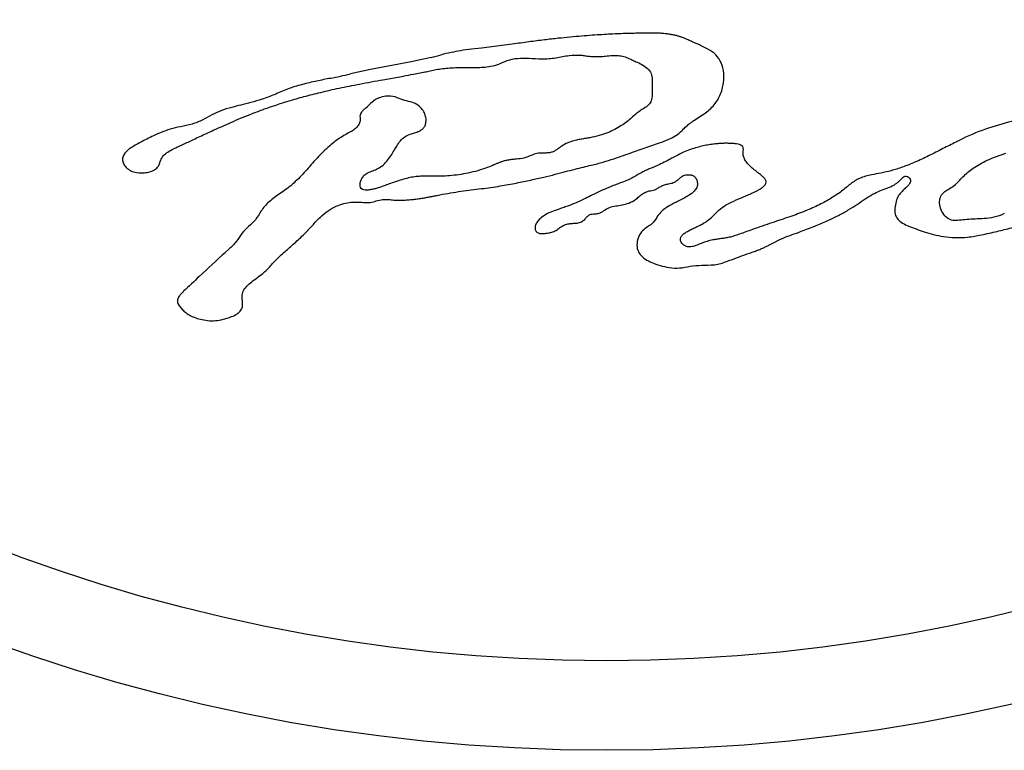
# Model space of a CAD drawing. Units: millimetres. Extents: x 30870 to 49917, y 37114 to 40214.
# Drawn here: x 36552 to 36563, y 38579 to 38587 of the extents above; entities that cross this region are included whole.
import ezdxf

# ---------------------------------------------------------------- set-up
doc = ezdxf.new("R2010")
doc.units = ezdxf.units.MM
doc.header["$LTSCALE"] = 2

msp = doc.modelspace()

# ---------------------------------------------------------------- linework, layer by layer
at = {"color": 7, "linetype": 'Continuous'}
for p, q in [((36557.001, 38586.44), (36556.887, 38586.428)), ((36557.343, 38586.485), (36557.001, 38586.44)), ((36556.212, 38586.288), (36555.76, 38586.201)), ((36556.436, 38586.337), (36556.212, 38586.288)), ((36555.76, 38586.201), (36555.534, 38586.153)), ((36555.898, 38586.088), (36556.127, 38586.129)), ((36556.238, 38586.149), (36556.351, 38586.171)), ((36559.374, 38585.632), (36559.471, 38585.697)), ((36558.774, 38585.308), (36558.991, 38585.382)), ((36562.746, 38585.226), (36562.862, 38585.268)), ((36554.176, 38584.193), (36554.133, 38584.155))]:
    msp.add_line(p, q, dxfattribs=at)
for radius in [20, 19]:
    msp.add_circle((36558.397, 38598.592), radius, dxfattribs=at)
for centre, radius, start, end in [((36543.33, 38638.745), 54.023, 284.0408, 284.1635), ((36547.718, 38621.127), 35.837, 282.2312, 282.5977), ((36551.762, 38610.903), 25.155, 279.9904, 280.2482), ((36553.691, 38588.038), 3.031, 311.2585, 312.9746), ((36568.671, 38568.085), 21.669, 132.1342, 133.1738), ((36571.372, 38565.216), 25.61, 133.1882, 133.7287)]:
    msp.add_arc(centre, radius, start, end, dxfattribs=at)
for points, knots in [([(36559.391, 38586.496), (36559.385, 38586.499), (36559.373, 38586.504), (36559.353, 38586.513), (36559.332, 38586.523), (36559.309, 38586.533), (36559.285, 38586.544), (36559.257, 38586.555), (36559.228, 38586.566), (36559.195, 38586.576), (36559.158, 38586.585), (36559.118, 38586.593), (36559.074, 38586.6), (36559.025, 38586.605), (36558.972, 38586.608), (36558.914, 38586.609), (36558.85, 38586.609), (36558.78, 38586.608), (36558.704, 38586.606), (36558.623, 38586.604), (36558.537, 38586.601), (36558.443, 38586.597), (36558.343, 38586.591), (36558.234, 38586.584), (36558.116, 38586.575), (36557.989, 38586.564), (36557.851, 38586.55), (36557.697, 38586.532), (36557.525, 38586.51), (36557.406, 38586.494), (36557.343, 38586.485)], [0, 0, 0, 0, 0.009227, 0.01968, 0.030812, 0.042865, 0.056072, 0.069857, 0.085425, 0.101807, 0.119728, 0.13977, 0.160836, 0.18475, 0.210317, 0.238279, 0.269279, 0.302623, 0.339593, 0.37877, 0.420223, 0.464878, 0.513605, 0.566104, 0.623291, 0.684653, 0.749855, 0.824825, 0.90905, 1, 1, 1, 1]), ([(36556.887, 38586.428), (36556.846, 38586.424), (36556.77, 38586.414), (36556.657, 38586.392), (36556.585, 38586.375), (36556.549, 38586.365)], [0, 0, 0, 0, 0.358642, 0.669898, 1, 1, 1, 1]), ([(36559.471, 38585.697), (36559.514, 38585.724), (36559.592, 38585.785), (36559.672, 38585.911), (36559.711, 38586.049), (36559.712, 38586.186), (36559.673, 38586.302), (36559.603, 38586.391), (36559.501, 38586.446), (36559.43, 38586.48), (36559.391, 38586.496)], [0, 0, 0, 0, 0.14557, 0.281444, 0.42501, 0.555986, 0.670786, 0.772115, 0.877137, 1, 1, 1, 1]), ([(36556.806, 38586.224), (36556.828, 38586.224), (36556.873, 38586.224), (36556.944, 38586.224), (36557.021, 38586.227), (36557.105, 38586.236), (36557.197, 38586.26), (36557.29, 38586.308), (36557.406, 38586.332), (36557.536, 38586.328), (36557.68, 38586.317), (36557.831, 38586.328), (36557.975, 38586.363), (36558.07, 38586.365), (36558.115, 38586.362)], [0, 0, 0, 0, 0.048404, 0.102498, 0.160333, 0.223686, 0.293886, 0.372337, 0.459641, 0.557415, 0.667705, 0.785326, 0.899079, 1, 1, 1, 1]), ([(36558.115, 38586.362), (36558.129, 38586.36), (36558.161, 38586.356), (36558.209, 38586.349), (36558.263, 38586.345), (36558.322, 38586.346), (36558.388, 38586.352), (36558.458, 38586.359), (36558.527, 38586.36), (36558.591, 38586.35), (36558.643, 38586.328), (36558.69, 38586.305), (36558.722, 38586.291), (36558.738, 38586.284)], [0, 0, 0, 0, 0.069308, 0.148309, 0.230861, 0.323014, 0.42535, 0.540087, 0.653505, 0.75137, 0.839755, 0.917545, 1, 1, 1, 1]), ([(36558.738, 38586.284), (36558.763, 38586.273), (36558.809, 38586.249), (36558.871, 38586.205), (36558.906, 38586.141), (36558.909, 38586.067), (36558.906, 38585.992), (36558.908, 38585.92), (36558.903, 38585.854), (36558.868, 38585.801), (36558.835, 38585.778), (36558.816, 38585.767)], [0, 0, 0, 0, 0.132391, 0.247516, 0.352116, 0.466694, 0.592563, 0.710288, 0.810552, 0.898137, 1, 1, 1, 1]), ([(36556.351, 38586.171), (36556.37, 38586.175), (36556.412, 38586.185), (36556.477, 38586.199), (36556.548, 38586.211), (36556.626, 38586.219), (36556.713, 38586.223), (36556.774, 38586.224), (36556.806, 38586.224)], [0, 0, 0, 0, 0.130941, 0.277633, 0.433803, 0.604468, 0.788533, 1, 1, 1, 1]), ([(36553.558, 38585.315), (36553.574, 38585.323), (36553.609, 38585.339), (36553.662, 38585.364), (36553.72, 38585.392), (36553.783, 38585.421), (36553.852, 38585.454), (36553.928, 38585.489), (36554.011, 38585.527), (36554.102, 38585.568), (36554.201, 38585.612), (36554.308, 38585.658), (36554.426, 38585.705), (36554.554, 38585.754), (36554.695, 38585.803), (36554.85, 38585.853), (36555.02, 38585.901), (36555.208, 38585.949), (36555.415, 38585.996), (36555.648, 38586.042), (36555.811, 38586.072), (36555.898, 38586.088)], [0, 0, 0, 0, 0.021392, 0.045962, 0.071922, 0.09926, 0.130316, 0.164063, 0.200819, 0.240724, 0.284873, 0.331926, 0.382768, 0.438041, 0.498461, 0.564068, 0.635026, 0.713135, 0.799005, 0.892357, 1, 1, 1, 1]), ([(36555.31, 38586.103), (36555.26, 38586.094), (36555.154, 38586.071), (36554.993, 38586.036), (36554.832, 38585.987), (36554.688, 38585.92), (36554.552, 38585.87), (36554.426, 38585.834), (36554.312, 38585.806), (36554.241, 38585.787), (36554.208, 38585.779)], [0, 0, 0, 0, 0.133373, 0.281861, 0.430074, 0.569465, 0.695604, 0.808798, 0.910883, 1, 1, 1, 1]), ([(36555.849, 38585.883), (36555.845, 38585.882), (36555.811, 38585.866), (36555.78, 38585.844), (36555.758, 38585.82)], [0, 0, 0, 0, 0.130689, 1, 1, 1, 1]), ([(36556.216, 38585.483), (36556.223, 38585.485), (36556.24, 38585.49), (36556.265, 38585.498), (36556.292, 38585.507), (36556.32, 38585.521), (36556.349, 38585.541), (36556.371, 38585.574), (36556.381, 38585.617), (36556.38, 38585.666), (36556.362, 38585.719), (36556.328, 38585.771), (36556.275, 38585.818), (36556.201, 38585.844), (36556.117, 38585.857), (36556.033, 38585.902), (36555.937, 38585.909), (36555.875, 38585.894), (36555.849, 38585.883)], [0, 0, 0, 0, 0.026349, 0.056081, 0.087434, 0.122063, 0.160268, 0.202543, 0.251114, 0.305005, 0.365235, 0.433093, 0.509335, 0.594797, 0.689179, 0.793051, 0.90605, 1, 1, 1, 1]), ([(36554.208, 38585.779), (36554.167, 38585.769), (36554.09, 38585.745), (36553.983, 38585.696), (36553.881, 38585.634), (36553.763, 38585.588), (36553.639, 38585.564), (36553.523, 38585.537), (36553.423, 38585.501), (36553.336, 38585.464), (36553.26, 38585.426), (36553.192, 38585.39), (36553.13, 38585.356), (36553.075, 38585.324), (36553.03, 38585.288), (36552.998, 38585.247), (36552.988, 38585.215), (36552.986, 38585.2)], [0, 0, 0, 0, 0.091754, 0.17322, 0.256535, 0.349038, 0.446068, 0.53169, 0.607401, 0.675579, 0.736789, 0.79163, 0.842798, 0.88844, 0.929992, 0.967769, 1, 1, 1, 1]), ([(36555.69, 38585.759), (36555.682, 38585.752), (36555.668, 38585.738), (36555.651, 38585.716), (36555.641, 38585.692), (36555.641, 38585.668), (36555.642, 38585.653), (36555.642, 38585.647)], [0, 0, 0, 0, 0.246728, 0.462701, 0.655783, 0.837762, 1, 1, 1, 1]), ([(36558.816, 38585.767), (36558.801, 38585.758), (36558.77, 38585.738), (36558.723, 38585.704), (36558.676, 38585.66), (36558.623, 38585.615), (36558.561, 38585.572), (36558.489, 38585.53), (36558.407, 38585.492), (36558.313, 38585.46), (36558.246, 38585.445), (36558.21, 38585.439)], [0, 0, 0, 0, 0.076226, 0.158212, 0.250491, 0.349359, 0.456943, 0.574817, 0.704023, 0.843803, 1, 1, 1, 1]), ([(36555.642, 38585.647), (36555.643, 38585.633), (36555.639, 38585.604), (36555.616, 38585.565), (36555.58, 38585.531), (36555.55, 38585.512), (36555.534, 38585.504)], [0, 0, 0, 0, 0.218604, 0.45275, 0.705896, 1, 1, 1, 1]), ([(36559.242, 38585.521), (36559.247, 38585.526), (36559.259, 38585.538), (36559.277, 38585.556), (36559.297, 38585.574), (36559.32, 38585.593), (36559.346, 38585.612), (36559.365, 38585.626), (36559.374, 38585.632)], [0, 0, 0, 0, 0.133067, 0.283951, 0.441129, 0.605777, 0.797895, 1, 1, 1, 1]), ([(36563.167, 38585.676), (36563.074, 38585.658), (36562.882, 38585.612), (36562.589, 38585.527), (36562.398, 38585.44), (36562.303, 38585.391)], [0, 0, 0, 0, 0.310996, 0.648724, 1, 1, 1, 1]), ([(36558.991, 38585.382), (36559.025, 38585.394), (36559.087, 38585.418), (36559.174, 38585.461), (36559.221, 38585.5), (36559.242, 38585.521)], [0, 0, 0, 0, 0.375145, 0.68851, 1, 1, 1, 1]), ([(36555.534, 38585.504), (36555.514, 38585.494), (36555.473, 38585.472), (36555.411, 38585.433), (36555.347, 38585.386), (36555.28, 38585.33), (36555.212, 38585.264), (36555.143, 38585.192), (36555.079, 38585.119), (36555.037, 38585.071), (36555.017, 38585.049)], [0, 0, 0, 0, 0.096721, 0.201585, 0.315351, 0.441364, 0.578015, 0.726211, 0.872671, 1, 1, 1, 1]), ([(36556.06, 38585.359), (36556.073, 38585.38), (36556.1, 38585.418), (36556.154, 38585.461), (36556.195, 38585.477), (36556.216, 38585.483)], [0, 0, 0, 0, 0.361819, 0.678675, 1, 1, 1, 1]), ([(36558.21, 38585.439), (36558.195, 38585.436), (36558.163, 38585.431), (36558.113, 38585.423), (36558.059, 38585.412), (36558.002, 38585.397), (36557.941, 38585.374), (36557.902, 38585.35), (36557.882, 38585.337)], [0, 0, 0, 0, 0.131925, 0.280853, 0.43665, 0.607417, 0.794204, 1, 1, 1, 1]), ([(36552.986, 38585.2), (36552.986, 38585.185), (36552.994, 38585.149), (36553.027, 38585.103), (36553.079, 38585.065), (36553.15, 38585.047), (36553.225, 38585.044), (36553.298, 38585.057), (36553.359, 38585.085), (36553.398, 38585.133), (36553.411, 38585.188), (36553.441, 38585.24), (36553.494, 38585.282), (36553.535, 38585.305), (36553.558, 38585.315)], [0, 0, 0, 0, 0.061843, 0.135756, 0.217079, 0.310118, 0.413709, 0.510694, 0.596441, 0.67109, 0.740886, 0.816333, 0.900957, 1, 1, 1, 1]), ([(36556.494, 38585.009), (36556.478, 38585.01), (36556.444, 38585.01), (36556.391, 38585.01), (36556.332, 38585.009), (36556.268, 38585.005), (36556.199, 38584.994), (36556.126, 38584.976), (36556.053, 38584.953), (36555.986, 38584.929), (36555.926, 38584.907), (36555.872, 38584.888), (36555.823, 38584.873), (36555.778, 38584.861), (36555.737, 38584.854), (36555.7, 38584.852), (36555.667, 38584.858), (36555.644, 38584.882), (36555.641, 38584.915), (36555.647, 38584.95), (36555.662, 38584.987), (36555.689, 38585.024), (36555.732, 38585.051), (36555.785, 38585.07), (36555.845, 38585.092), (36555.903, 38585.134), (36555.953, 38585.19), (36555.995, 38585.25), (36556.029, 38585.307), (36556.051, 38585.342), (36556.06, 38585.359)], [0, 0, 0, 0, 0.030908, 0.065778, 0.103851, 0.144913, 0.189578, 0.239259, 0.290698, 0.33733, 0.378195, 0.415211, 0.447769, 0.477053, 0.505879, 0.528585, 0.549288, 0.568095, 0.588182, 0.611351, 0.63705, 0.665376, 0.697557, 0.734197, 0.775151, 0.820286, 0.871271, 0.919709, 0.962969, 1, 1, 1, 1]), ([(36557.882, 38585.337), (36557.874, 38585.331), (36557.858, 38585.318), (36557.831, 38585.299), (36557.8, 38585.281), (36557.761, 38585.27), (36557.717, 38585.268), (36557.686, 38585.268), (36557.67, 38585.268)], [0, 0, 0, 0, 0.128631, 0.27357, 0.427592, 0.596215, 0.787086, 1, 1, 1, 1]), ([(36558.226, 38585.132), (36558.271, 38585.143), (36558.357, 38585.165), (36558.477, 38585.203), (36558.585, 38585.24), (36558.683, 38585.275), (36558.745, 38585.297), (36558.774, 38585.308)], [0, 0, 0, 0, 0.241031, 0.459191, 0.656591, 0.838482, 1, 1, 1, 1]), ([(36560.109, 38585.034), (36560.098, 38585.042), (36560.077, 38585.059), (36560.043, 38585.086), (36560.007, 38585.116), (36559.972, 38585.151), (36559.943, 38585.191), (36559.926, 38585.232), (36559.923, 38585.273), (36559.928, 38585.307), (36559.925, 38585.341), (36559.898, 38585.36), (36559.868, 38585.369), (36559.832, 38585.373), (36559.792, 38585.375), (36559.75, 38585.377), (36559.703, 38585.377), (36559.653, 38585.374), (36559.599, 38585.369), (36559.54, 38585.361), (36559.476, 38585.348), (36559.407, 38585.331), (36559.333, 38585.307), (36559.253, 38585.276), (36559.2, 38585.25), (36559.172, 38585.235)], [0, 0, 0, 0, 0.033477, 0.070413, 0.111716, 0.155213, 0.198538, 0.236796, 0.270611, 0.3012, 0.327846, 0.351826, 0.379163, 0.41021, 0.444746, 0.481347, 0.52116, 0.56436, 0.610897, 0.662569, 0.718203, 0.779212, 0.846508, 0.918539, 1, 1, 1, 1]), ([(36562.303, 38585.391), (36562.255, 38585.366), (36562.153, 38585.315), (36562.001, 38585.237), (36561.851, 38585.166), (36561.712, 38585.111), (36561.584, 38585.07), (36561.468, 38585.045), (36561.395, 38585.031), (36561.36, 38585.025)], [0, 0, 0, 0, 0.159406, 0.336501, 0.502663, 0.649163, 0.779555, 0.895835, 1, 1, 1, 1]), ([(36557.392, 38585.201), (36557.377, 38585.199), (36557.346, 38585.196), (36557.302, 38585.191), (36557.261, 38585.183), (36557.226, 38585.171), (36557.194, 38585.159), (36557.164, 38585.147), (36557.139, 38585.136), (36557.123, 38585.129), (36557.116, 38585.126)], [0, 0, 0, 0, 0.15815, 0.319178, 0.463335, 0.592363, 0.708259, 0.820002, 0.922728, 1, 1, 1, 1]), ([(36557.67, 38585.268), (36557.648, 38585.268), (36557.602, 38585.264), (36557.54, 38585.233), (36557.47, 38585.209), (36557.419, 38585.202), (36557.392, 38585.201)], [0, 0, 0, 0, 0.235424, 0.467515, 0.717595, 1, 1, 1, 1]), ([(36559.172, 38585.235), (36559.151, 38585.224), (36559.108, 38585.2), (36559.04, 38585.163), (36558.991, 38585.14), (36558.966, 38585.129)], [0, 0, 0, 0, 0.302929, 0.637878, 1, 1, 1, 1]), ([(36562.335, 38584.954), (36562.35, 38584.971), (36562.382, 38585.004), (36562.435, 38585.054), (36562.498, 38585.101), (36562.571, 38585.147), (36562.654, 38585.189), (36562.714, 38585.214), (36562.746, 38585.226)], [0, 0, 0, 0, 0.133476, 0.278614, 0.437333, 0.607073, 0.795324, 1, 1, 1, 1]), ([(36557.116, 38585.126), (36557.047, 38585.098), (36556.908, 38585.052), (36556.698, 38585.016), (36556.56, 38585.008), (36556.494, 38585.009)], [0, 0, 0, 0, 0.351067, 0.687863, 1, 1, 1, 1]), ([(36556.535, 38584.802), (36556.613, 38584.816), (36556.768, 38584.843), (36556.993, 38584.868), (36557.2, 38584.897), (36557.384, 38584.931), (36557.546, 38584.965), (36557.69, 38584.998), (36557.82, 38585.029), (36557.936, 38585.059), (36558.041, 38585.088), (36558.137, 38585.111), (36558.197, 38585.126), (36558.226, 38585.132)], [0, 0, 0, 0, 0.138099, 0.272556, 0.394368, 0.5018, 0.597278, 0.68241, 0.759194, 0.828752, 0.891818, 0.948233, 1, 1, 1, 1]), ([(36558.966, 38585.129), (36558.955, 38585.124), (36558.932, 38585.114), (36558.895, 38585.099), (36558.854, 38585.082), (36558.811, 38585.062), (36558.766, 38585.038), (36558.718, 38585.009), (36558.664, 38584.979), (36558.602, 38584.952), (36558.537, 38584.928), (36558.494, 38584.912), (36558.473, 38584.905)], [0, 0, 0, 0, 0.065721, 0.139785, 0.222429, 0.307762, 0.4026, 0.506311, 0.618898, 0.743171, 0.878589, 1, 1, 1, 1]), ([(36555.017, 38585.049), (36554.975, 38585.003), (36554.891, 38584.917), (36554.753, 38584.817), (36554.625, 38584.732), (36554.536, 38584.628), (36554.48, 38584.521), (36554.395, 38584.448), (36554.316, 38584.373), (36554.261, 38584.274), (36554.205, 38584.221), (36554.176, 38584.193)], [0, 0, 0, 0, 0.156255, 0.296729, 0.423885, 0.534692, 0.632328, 0.721042, 0.810695, 0.900411, 1, 1, 1, 1]), ([(36558.875, 38584.844), (36558.884, 38584.845), (36558.905, 38584.849), (36558.937, 38584.857), (36558.969, 38584.875), (36559.004, 38584.896), (36559.045, 38584.914), (36559.093, 38584.924), (36559.147, 38584.935), (36559.18, 38584.957), (36559.196, 38584.969)], [0, 0, 0, 0, 0.086041, 0.179869, 0.28248, 0.402271, 0.526472, 0.667696, 0.824966, 1, 1, 1, 1]), ([(36559.196, 38584.969), (36559.2, 38584.973), (36559.209, 38584.981), (36559.223, 38584.994), (36559.239, 38585.007), (36559.259, 38585.017), (36559.283, 38585.024), (36559.31, 38585.027), (36559.341, 38585.025), (36559.373, 38585.014), (36559.4, 38584.985), (36559.414, 38584.943), (36559.414, 38584.894), (36559.389, 38584.852), (36559.365, 38584.83), (36559.354, 38584.821)], [0, 0, 0, 0, 0.040415, 0.086051, 0.13485, 0.188086, 0.246777, 0.311728, 0.385011, 0.463735, 0.553432, 0.657724, 0.77182, 0.89452, 1, 1, 1, 1]), ([(36559.902, 38584.768), (36559.909, 38584.77), (36559.924, 38584.777), (36559.947, 38584.787), (36559.974, 38584.798), (36560.002, 38584.81), (36560.031, 38584.823), (36560.063, 38584.838), (36560.096, 38584.856), (36560.129, 38584.875), (36560.158, 38584.898), (36560.18, 38584.924), (36560.183, 38584.958), (36560.165, 38584.985), (36560.139, 38585.01), (36560.12, 38585.026), (36560.109, 38585.034)], [0, 0, 0, 0, 0.046401, 0.104969, 0.168737, 0.23397, 0.304687, 0.379841, 0.462239, 0.549923, 0.631048, 0.704789, 0.763565, 0.836592, 0.908138, 1, 1, 1, 1]), ([(36561.36, 38585.025), (36561.315, 38585.016), (36561.229, 38584.994), (36561.12, 38584.922), (36561.024, 38584.837), (36560.907, 38584.76), (36560.772, 38584.686), (36560.616, 38584.617), (36560.439, 38584.552), (36560.24, 38584.487), (36560.102, 38584.439), (36560.03, 38584.414)], [0, 0, 0, 0, 0.094119, 0.176004, 0.262818, 0.356574, 0.459978, 0.574979, 0.702866, 0.844964, 1, 1, 1, 1]), ([(36561.53, 38584.875), (36561.544, 38584.88), (36561.57, 38584.89), (36561.606, 38584.908), (36561.636, 38584.927), (36561.662, 38584.948), (36561.684, 38584.969), (36561.703, 38584.99), (36561.723, 38585.007), (36561.75, 38585.012), (36561.773, 38584.998), (36561.792, 38584.979), (36561.796, 38584.95), (36561.784, 38584.925), (36561.765, 38584.901), (36561.75, 38584.886), (36561.741, 38584.878)], [0, 0, 0, 0, 0.100408, 0.196628, 0.276054, 0.353448, 0.424825, 0.490919, 0.55115, 0.604608, 0.665207, 0.730198, 0.787863, 0.85173, 0.919596, 1, 1, 1, 1]), ([(36558.473, 38584.905), (36558.439, 38584.891), (36558.374, 38584.864), (36558.283, 38584.821), (36558.201, 38584.78), (36558.126, 38584.744), (36558.058, 38584.712), (36557.996, 38584.687), (36557.937, 38584.666), (36557.884, 38584.647), (36557.849, 38584.636), (36557.833, 38584.63)], [0, 0, 0, 0, 0.158391, 0.302571, 0.434229, 0.554007, 0.659306, 0.755509, 0.843855, 0.927519, 1, 1, 1, 1]), ([(36560.566, 38584.39), (36560.619, 38584.409), (36560.719, 38584.447), (36560.861, 38584.507), (36560.986, 38584.567), (36561.097, 38584.629), (36561.196, 38584.692), (36561.285, 38584.754), (36561.368, 38584.807), (36561.45, 38584.845), (36561.504, 38584.866), (36561.53, 38584.875)], [0, 0, 0, 0, 0.156963, 0.29688, 0.424725, 0.541772, 0.649831, 0.749403, 0.840451, 0.922876, 1, 1, 1, 1]), ([(36561.741, 38584.878), (36561.727, 38584.866), (36561.7, 38584.838), (36561.657, 38584.792), (36561.632, 38584.726), (36561.62, 38584.657), (36561.618, 38584.587), (36561.65, 38584.525), (36561.707, 38584.482), (36561.779, 38584.449), (36561.861, 38584.418), (36561.952, 38584.385), (36562.054, 38584.355), (36562.168, 38584.332), (36562.296, 38584.32), (36562.438, 38584.325), (36562.595, 38584.353), (36562.759, 38584.391), (36562.918, 38584.43), (36563.061, 38584.472), (36563.186, 38584.513), (36563.297, 38584.553), (36563.396, 38584.591), (36563.485, 38584.626), (36563.567, 38584.655), (36563.642, 38584.677), (36563.69, 38584.692), (36563.712, 38584.698)], [0, 0, 0, 0, 0.022015, 0.046071, 0.073336, 0.103051, 0.129344, 0.153585, 0.181166, 0.21205, 0.246584, 0.284354, 0.325834, 0.371206, 0.421161, 0.476602, 0.538155, 0.608444, 0.673838, 0.731562, 0.782845, 0.828746, 0.870358, 0.908118, 0.941276, 0.972442, 1, 1, 1, 1]), ([(36562.142, 38584.8), (36562.152, 38584.814), (36562.179, 38584.841), (36562.23, 38584.87), (36562.286, 38584.905), (36562.319, 38584.937), (36562.335, 38584.954)], [0, 0, 0, 0, 0.209168, 0.451296, 0.709311, 1, 1, 1, 1]), ([(36555.68, 38584.716), (36555.705, 38584.714), (36555.754, 38584.713), (36555.824, 38584.733), (36555.892, 38584.751), (36555.959, 38584.748), (36556.001, 38584.746), (36556.021, 38584.743)], [0, 0, 0, 0, 0.220037, 0.419307, 0.629467, 0.825213, 1, 1, 1, 1]), ([(36556.021, 38584.743), (36556.046, 38584.742), (36556.092, 38584.74), (36556.16, 38584.743), (36556.222, 38584.748), (36556.279, 38584.754), (36556.331, 38584.762), (36556.379, 38584.771), (36556.423, 38584.779), (36556.463, 38584.787), (36556.5, 38584.795), (36556.524, 38584.799), (36556.535, 38584.802)], [0, 0, 0, 0, 0.141348, 0.270478, 0.390109, 0.499473, 0.602788, 0.695331, 0.780943, 0.860628, 0.934513, 1, 1, 1, 1]), ([(36558.381, 38584.635), (36558.402, 38584.648), (36558.446, 38584.671), (36558.519, 38584.68), (36558.593, 38584.689), (36558.67, 38584.716), (36558.719, 38584.747), (36558.743, 38584.765)], [0, 0, 0, 0, 0.191111, 0.371074, 0.559976, 0.767344, 1, 1, 1, 1]), ([(36558.743, 38584.765), (36558.754, 38584.776), (36558.78, 38584.796), (36558.821, 38584.829), (36558.856, 38584.839), (36558.875, 38584.844)], [0, 0, 0, 0, 0.300894, 0.633291, 1, 1, 1, 1]), ([(36559.354, 38584.821), (36559.35, 38584.818), (36559.329, 38584.802), (36559.286, 38584.776), (36559.228, 38584.746), (36559.189, 38584.726), (36559.17, 38584.717)], [0, 0, 0, 0, 0.071376, 0.374266, 0.702465, 1, 1, 1, 1]), ([(36559.424, 38584.244), (36559.406, 38584.236), (36559.37, 38584.224), (36559.316, 38584.215), (36559.268, 38584.229), (36559.238, 38584.26), (36559.22, 38584.294), (36559.226, 38584.331), (36559.251, 38584.359), (36559.284, 38584.383), (36559.323, 38584.404), (36559.368, 38584.426), (36559.417, 38584.449), (36559.47, 38584.475), (36559.527, 38584.508), (36559.582, 38584.558), (36559.636, 38584.619), (36559.708, 38584.675), (36559.8, 38584.723), (36559.866, 38584.752), (36559.902, 38584.768)], [0, 0, 0, 0, 0.055365, 0.105186, 0.148515, 0.187227, 0.221641, 0.25091, 0.285159, 0.322237, 0.363144, 0.407681, 0.45935, 0.512727, 0.57289, 0.639944, 0.715826, 0.800026, 0.890777, 1, 1, 1, 1]), ([(36562.844, 38584.591), (36562.806, 38584.574), (36562.732, 38584.546), (36562.621, 38584.534), (36562.519, 38584.53), (36562.428, 38584.526), (36562.346, 38584.516), (36562.271, 38584.51), (36562.201, 38584.538), (36562.151, 38584.597), (36562.123, 38584.668), (36562.117, 38584.739), (36562.131, 38584.783), (36562.142, 38584.8)], [0, 0, 0, 0, 0.132238, 0.250385, 0.357206, 0.457367, 0.542792, 0.621384, 0.693837, 0.775886, 0.860146, 0.935846, 1, 1, 1, 1]), ([(36554.79, 38584.157), (36554.825, 38584.187), (36554.897, 38584.251), (36555.007, 38584.348), (36555.105, 38584.453), (36555.192, 38584.55), (36555.281, 38584.624), (36555.371, 38584.674), (36555.457, 38584.705), (36555.538, 38584.72), (36555.612, 38584.721), (36555.658, 38584.718), (36555.68, 38584.716)], [0, 0, 0, 0, 0.125791, 0.264948, 0.400082, 0.518672, 0.622694, 0.715129, 0.797887, 0.872327, 0.939333, 1, 1, 1, 1]), ([(36558.04, 38584.483), (36558.058, 38584.484), (36558.092, 38584.488), (36558.138, 38584.509), (36558.166, 38584.542), (36558.191, 38584.571), (36558.222, 38584.585), (36558.252, 38584.588), (36558.28, 38584.59), (36558.304, 38584.592), (36558.324, 38584.597), (36558.342, 38584.606), (36558.357, 38584.616), (36558.369, 38584.626), (36558.378, 38584.632), (36558.381, 38584.635)], [0, 0, 0, 0, 0.141955, 0.26546, 0.376564, 0.475264, 0.558371, 0.636965, 0.709217, 0.769888, 0.824222, 0.874433, 0.919507, 0.962714, 1, 1, 1, 1]), ([(36559.17, 38584.717), (36559.141, 38584.703), (36559.087, 38584.673), (36559.014, 38584.623), (36558.978, 38584.58), (36558.964, 38584.557)], [0, 0, 0, 0, 0.368213, 0.691075, 1, 1, 1, 1]), ([(36557.833, 38584.63), (36557.806, 38584.621), (36557.755, 38584.602), (36557.686, 38584.564), (36557.649, 38584.53), (36557.634, 38584.512)], [0, 0, 0, 0, 0.367056, 0.695969, 1, 1, 1, 1]), ([(36558.964, 38584.557), (36558.956, 38584.542), (36558.938, 38584.514), (36558.903, 38584.472), (36558.851, 38584.441), (36558.796, 38584.401), (36558.754, 38584.336), (36558.734, 38584.26), (36558.74, 38584.182), (36558.782, 38584.116), (36558.847, 38584.069), (36558.928, 38584.032), (36559.021, 38584.003), (36559.129, 38583.98), (36559.205, 38583.982), (36559.244, 38583.985)], [0, 0, 0, 0, 0.04699, 0.098743, 0.15751, 0.2227, 0.296246, 0.377244, 0.450902, 0.518964, 0.597949, 0.680259, 0.779287, 0.884774, 1, 1, 1, 1]), ([(36557.634, 38584.512), (36557.623, 38584.5), (36557.607, 38584.475), (36557.594, 38584.435), (36557.603, 38584.396), (36557.632, 38584.371), (36557.67, 38584.366), (36557.713, 38584.37), (36557.76, 38584.377), (36557.811, 38584.389), (36557.842, 38584.408), (36557.858, 38584.42)], [0, 0, 0, 0, 0.117478, 0.225312, 0.315996, 0.401123, 0.494853, 0.603284, 0.725396, 0.854754, 1, 1, 1, 1]), ([(36557.858, 38584.42), (36557.869, 38584.43), (36557.896, 38584.448), (36557.939, 38584.474), (36557.99, 38584.48), (36558.023, 38584.483), (36558.04, 38584.483)], [0, 0, 0, 0, 0.231895, 0.48463, 0.750939, 1, 1, 1, 1]), ([(36560.03, 38584.414), (36560.005, 38584.405), (36559.956, 38584.387), (36559.888, 38584.362), (36559.826, 38584.341), (36559.77, 38584.326), (36559.718, 38584.316), (36559.67, 38584.31), (36559.626, 38584.304), (36559.587, 38584.297), (36559.553, 38584.29), (36559.522, 38584.281), (36559.494, 38584.272), (36559.468, 38584.262), (36559.445, 38584.252), (36559.431, 38584.247), (36559.424, 38584.244)], [0, 0, 0, 0, 0.12878, 0.245049, 0.346461, 0.439501, 0.520603, 0.597758, 0.668589, 0.729407, 0.7847, 0.835179, 0.881218, 0.92567, 0.966148, 1, 1, 1, 1]), ([(36560.279, 38584.273), (36560.311, 38584.29), (36560.375, 38584.321), (36560.472, 38584.356), (36560.535, 38584.379), (36560.566, 38584.39)], [0, 0, 0, 0, 0.352554, 0.683366, 1, 1, 1, 1]), ([(36559.997, 38584.149), (36560.015, 38584.155), (36560.049, 38584.167), (36560.097, 38584.186), (36560.141, 38584.204), (36560.18, 38584.222), (36560.216, 38584.24), (36560.248, 38584.257), (36560.269, 38584.268), (36560.279, 38584.273)], [0, 0, 0, 0, 0.185664, 0.352529, 0.504313, 0.640974, 0.7709, 0.892605, 1, 1, 1, 1]), ([(36554.63, 38583.993), (36554.645, 38584.011), (36554.677, 38584.047), (36554.731, 38584.102), (36554.77, 38584.138), (36554.79, 38584.157)], [0, 0, 0, 0, 0.303295, 0.635626, 1, 1, 1, 1]), ([(36559.244, 38583.985), (36559.283, 38583.994), (36559.366, 38584.009), (36559.499, 38584.016), (36559.64, 38584.016), (36559.769, 38584.068), (36559.887, 38584.11), (36559.962, 38584.137), (36559.997, 38584.149)], [0, 0, 0, 0, 0.155545, 0.324793, 0.513089, 0.695569, 0.855574, 1, 1, 1, 1]), ([(36554.268, 38583.47), (36554.28, 38583.479), (36554.306, 38583.501), (36554.331, 38583.548), (36554.329, 38583.602), (36554.322, 38583.654), (36554.327, 38583.713), (36554.363, 38583.77), (36554.417, 38583.82), (36554.484, 38583.869), (36554.56, 38583.922), (36554.606, 38583.968), (36554.63, 38583.993)], [0, 0, 0, 0, 0.06801, 0.149029, 0.2252, 0.300961, 0.384409, 0.480983, 0.589092, 0.711374, 0.848072, 1, 1, 1, 1]), ([(36553.669, 38583.722), (36553.656, 38583.71), (36553.634, 38583.687), (36553.606, 38583.65), (36553.595, 38583.607), (36553.615, 38583.565), (36553.645, 38583.528), (36553.683, 38583.491), (36553.731, 38583.458), (36553.79, 38583.429), (36553.86, 38583.408), (36553.939, 38583.394), (36554.025, 38583.391), (36554.11, 38583.408), (36554.186, 38583.432), (36554.239, 38583.452), (36554.263, 38583.467), (36554.268, 38583.47)], [0, 0, 0, 0, 0.059367, 0.107074, 0.152842, 0.199184, 0.253415, 0.311906, 0.37707, 0.447474, 0.528858, 0.617246, 0.715163, 0.813406, 0.905314, 0.981942, 1, 1, 1, 1])]:
    msp.add_open_spline(points, degree=3, knots=knots, dxfattribs=at)

doc.saveas('drawing.dxf')
